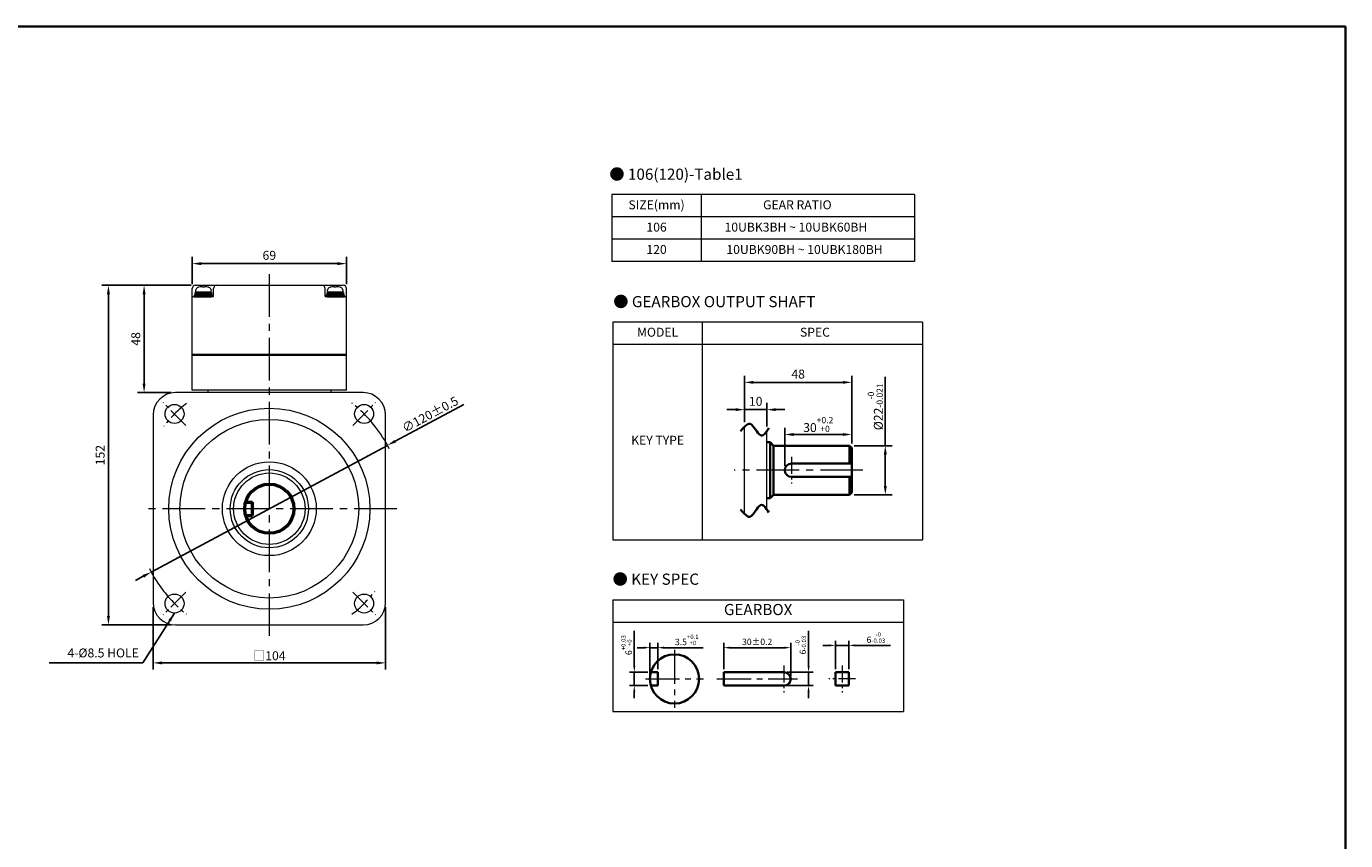
# Model space of a CAD drawing. Units: millimetres. Extents: x 808 to 1822, y -1797 to 432.
# Drawn here: x 1232 to 1822, y -326 to 38 of the extents above; entities that cross this region are included whole.
import ezdxf

# ---------------------------------------------------------------- set-up
doc = ezdxf.new("R2010")
doc.units = ezdxf.units.MM
doc.linetypes.add('CENTER2', pattern=[28.575, 19.05, -3.175, 3.175, -3.175])
for name, color, linetype, lineweight in [('DKM2_OUTLINE', 3, 'Continuous', 35), ('DKM3_CENTER', 1, 'CENTER2', 18), ('DKM5_DIM_LINE', 1, 'Continuous', 18), ('DKM7_TEXT', 2, 'Continuous', 18)]:
    doc.layers.add(name, color=color, linetype=linetype, lineweight=lineweight)
doc.styles.get("Standard").update_dxf_attribs({"font": 'romans.shx', "bigfont": 'whgtxt.shx'})
doc.dimstyles.new('DKM-A2', dxfattribs={"dimtxt": 4, "dimasz": 4, "dimexe": 3, "dimexo": 2, "dimgap": 1.2, "dimtad": 1, "dimdsep": 46, "dimtxsty": 'Standard', "dimcen": 0, "dimclrd": 1, "dimclre": 1, "dimclrt": 2, "dimazin": 2, "dimtfac": 1, "dimtmove": 0, "dimatfit": 3, "dimfxl": 1.25, "dimarcsym": 0})
doc.dimstyles.new('DKM-A3', dxfattribs={"dimtxt": 2.83, "dimasz": 2.83, "dimexe": 2.12, "dimexo": 1.42, "dimgap": 1.2, "dimtad": 1, "dimdsep": 46, "dimtxsty": 'Standard', "dimcen": 0, "dimclrd": 1, "dimclre": 1, "dimclrt": 2, "dimazin": 2, "dimtfac": 1, "dimtmove": 0, "dimatfit": 3, "dimfxl": 1.25, "dimarcsym": 0})

# ---------------------------------------------------------------- blocks, each defined once
blk = doc.blocks.new('*D138')
at = {"layer": 'Defpoints', "color": 0, "transparency": 16777216}
for p in [(1306.01, -67.88), (1306.01, -79.08), (1375.01, -79.08)]:
    blk.add_point(p, dxfattribs=at)
at = {"layer": 'DKM5_DIM_LINE', "color": 1, "lineweight": -2, "transparency": 16777216}
for p, q in [((1306.01, -77.08), (1306.01, -64.88)), ((1375.01, -77.08), (1375.01, -64.88)), ((1371.01, -67.88), (1310.01, -67.88))]:
    blk.add_line(p, q, dxfattribs=at)
at = {"layer": 'DKM5_DIM_LINE', "color": 1, "transparency": 16777216}
for points in [[(1310.01, -67.22), (1310.01, -68.55), (1306.01, -67.88)], [(1371.01, -67.22), (1371.01, -68.55), (1375.01, -67.88)]]:
    blk.add_solid(points, dxfattribs=at)
at = {"layer": 'DKM5_DIM_LINE', "color": 2, "transparency": 16777216, "insert": (1340.51, -64.68), "char_height": 4, "attachment_point": 5}
blk.add_mtext('69', dxfattribs=at)
blk = doc.blocks.new('*D139')
at = {"layer": 'Defpoints', "color": 0, "transparency": 16777216}
for p in [(1284.45, -77.58), (1307.51, -77.58), (1298.51, -125.58)]:
    blk.add_point(p, dxfattribs=at)
at = {"layer": 'DKM5_DIM_LINE', "color": 1, "lineweight": -2, "transparency": 16777216}
for p, q in [((1305.51, -77.58), (1281.45, -77.58)), ((1284.45, -121.58), (1284.45, -81.58)), ((1296.51, -125.58), (1281.45, -125.58))]:
    blk.add_line(p, q, dxfattribs=at)
at = {"layer": 'DKM5_DIM_LINE', "color": 1, "transparency": 16777216}
for points in [[(1283.79, -81.58), (1285.12, -81.58), (1284.45, -77.58)], [(1283.79, -121.58), (1285.12, -121.58), (1284.45, -125.58)]]:
    blk.add_solid(points, dxfattribs=at)
at = {"layer": 'DKM5_DIM_LINE', "color": 2, "transparency": 16777216, "insert": (1281.25, -101.58), "char_height": 4, "attachment_point": 5, "rotation": 90}
blk.add_mtext('48', dxfattribs=at)
blk = doc.blocks.new('*D140')
at = {"layer": 'Defpoints', "color": 0, "transparency": 16777216}
for p in [(1393.38, -149.21), (1287.64, -205.95)]:
    blk.add_point(p, dxfattribs=at)
at = {"layer": 'DKM5_DIM_LINE', "color": 1, "lineweight": -2, "transparency": 16777216}
for p, q in [((1427.55, -130.88), (1396.9, -147.32)), ((1287.64, -205.95), (1393.38, -149.21)), ((1284.11, -207.84), (1280.59, -209.73))]:
    blk.add_line(p, q, dxfattribs=at)
at = {"layer": 'DKM5_DIM_LINE', "color": 1, "transparency": 16777216}
for points in [[(1396.59, -146.74), (1397.22, -147.91), (1393.38, -149.21)], [(1283.8, -207.25), (1284.43, -208.43), (1287.64, -205.95)]]:
    blk.add_solid(points, dxfattribs=at)
at = {"layer": 'DKM5_DIM_LINE', "color": 2, "transparency": 16777216, "insert": (1412.48, -135.34), "char_height": 4, "attachment_point": 5, "rotation": 28.21558}
blk.add_mtext('∅120{\\Fromans|c129;%%P}0.5', dxfattribs=at)
blk = doc.blocks.new('*D132')
at = {"layer": 'Defpoints', "color": 0, "transparency": 16777216}
for p in [(1288.51, -219.58), (1392.51, -219.58), (1392.51, -246.58)]:
    blk.add_point(p, dxfattribs=at)
at = {"layer": 'DKM5_DIM_LINE', "color": 1, "lineweight": -2, "transparency": 16777216}
for p, q in [((1288.51, -221.58), (1288.51, -249.58)), ((1392.51, -221.58), (1392.51, -249.58)), ((1292.51, -246.58), (1388.51, -246.58))]:
    blk.add_line(p, q, dxfattribs=at)
at = {"layer": 'DKM5_DIM_LINE', "color": 1, "transparency": 16777216}
for points in [[(1292.51, -245.92), (1292.51, -247.25), (1288.51, -246.58)], [(1388.51, -245.92), (1388.51, -247.25), (1392.51, -246.58)]]:
    blk.add_solid(points, dxfattribs=at)
at = {"layer": 'DKM5_DIM_LINE', "color": 2, "transparency": 16777216, "insert": (1340.51, -243.38), "char_height": 4, "attachment_point": 5}
blk.add_mtext('{\\fGulim|b0|i0|c129|p50;□}104', dxfattribs=at)
blk = doc.blocks.new('*D167')
at = {"layer": 'Defpoints', "color": 0, "transparency": 16777216}
for p in [(1601.2, -144.36), (1601.2, -150.36), (1571.2, -160.36)]:
    blk.add_point(p, dxfattribs=at)
at = {"layer": 'DKM5_DIM_LINE', "color": 1, "lineweight": -2, "transparency": 16777216}
for p, q in [((1571.2, -158.36), (1571.2, -141.36)), ((1601.2, -148.36), (1601.2, -141.36)), ((1575.2, -144.36), (1597.2, -144.36))]:
    blk.add_line(p, q, dxfattribs=at)
at = {"layer": 'DKM5_DIM_LINE', "color": 1, "transparency": 16777216}
for points in [[(1575.2, -143.69), (1575.2, -145.02), (1571.2, -144.36)], [(1597.2, -143.69), (1597.2, -145.02), (1601.2, -144.36)]]:
    blk.add_solid(points, dxfattribs=at)
at = {"layer": 'DKM5_DIM_LINE', "color": 2, "transparency": 16777216, "insert": (1586.2, -139.89), "char_height": 4, "attachment_point": 5}
blk.add_mtext('30{\\H0.7x;\\S+0.2^ +0;}', dxfattribs=at)
blk = doc.blocks.new('*D168')
at = {"layer": 'Defpoints', "color": 0, "transparency": 16777216}
for p in [(1600.2, -149.36), (1616.2, -149.36), (1600.2, -171.36)]:
    blk.add_point(p, dxfattribs=at)
at = {"layer": 'DKM5_DIM_LINE', "color": 1, "lineweight": -2, "transparency": 16777216}
for p, q in [((1616.2, -149.36), (1616.2, -118.56)), ((1602.2, -149.36), (1619.2, -149.36)), ((1616.2, -167.36), (1616.2, -153.36)), ((1602.2, -171.36), (1619.2, -171.36))]:
    blk.add_line(p, q, dxfattribs=at)
at = {"layer": 'DKM5_DIM_LINE', "color": 1, "transparency": 16777216}
for points in [[(1615.53, -153.36), (1616.87, -153.36), (1616.2, -149.36)], [(1615.53, -167.36), (1616.87, -167.36), (1616.2, -171.36)]]:
    blk.add_solid(points, dxfattribs=at)
at = {"layer": 'DKM5_DIM_LINE', "color": 2, "transparency": 16777216, "insert": (1611.73, -131.96), "char_height": 4, "attachment_point": 5, "rotation": 90}
blk.add_mtext('%%C22{\\H0.7x;\\S-0^ -0.021;}', dxfattribs=at)
blk = doc.blocks.new('*D169')
at = {"layer": 'Defpoints', "color": 0, "transparency": 16777216}
for p in [(1553.2, -121.03), (1553.2, -140.91), (1601.2, -150.36)]:
    blk.add_point(p, dxfattribs=at)
at = {"layer": 'DKM5_DIM_LINE', "color": 1, "lineweight": -2, "transparency": 16777216}
for p, q in [((1553.2, -138.91), (1553.2, -118.03)), ((1601.2, -148.36), (1601.2, -118.03)), ((1597.2, -121.03), (1557.2, -121.03))]:
    blk.add_line(p, q, dxfattribs=at)
at = {"layer": 'DKM5_DIM_LINE', "color": 1, "transparency": 16777216}
for points in [[(1557.2, -120.36), (1557.2, -121.69), (1553.2, -121.03)], [(1597.2, -120.36), (1597.2, -121.69), (1601.2, -121.03)]]:
    blk.add_solid(points, dxfattribs=at)
at = {"layer": 'DKM5_DIM_LINE', "color": 2, "transparency": 16777216, "insert": (1577.2, -117.83), "char_height": 4, "attachment_point": 5}
blk.add_mtext('48', dxfattribs=at)
blk = doc.blocks.new('*D170')
at = {"layer": 'Defpoints', "color": 0, "transparency": 16777216}
for p in [(1553.2, -133.23), (1553.2, -140.91), (1563.2, -142.8)]:
    blk.add_point(p, dxfattribs=at)
at = {"layer": 'DKM5_DIM_LINE', "color": 1, "lineweight": -2, "transparency": 16777216}
for p, q in [((1549.2, -133.23), (1545.2, -133.23)), ((1553.2, -138.91), (1553.2, -130.23)), ((1563.2, -133.23), (1553.2, -133.23)), ((1563.2, -140.8), (1563.2, -130.23)), ((1567.2, -133.23), (1571.2, -133.23))]:
    blk.add_line(p, q, dxfattribs=at)
at = {"layer": 'DKM5_DIM_LINE', "color": 1, "transparency": 16777216}
for points in [[(1549.2, -132.57), (1549.2, -133.9), (1553.2, -133.23)], [(1567.2, -132.57), (1567.2, -133.9), (1563.2, -133.23)]]:
    blk.add_solid(points, dxfattribs=at)
at = {"layer": 'DKM5_DIM_LINE', "color": 2, "transparency": 16777216, "insert": (1558.2, -130.03), "char_height": 4, "attachment_point": 5}
blk.add_mtext('10', dxfattribs=at)
blk = doc.blocks.new('*D172')
at = {"layer": 'Defpoints', "color": 0, "transparency": 16777216}
for p in [(1511.27, -250.77), (1503.86, -256.77), (1511.27, -256.77)]:
    blk.add_point(p, dxfattribs=at)
at = {"layer": 'DKM5_DIM_LINE', "color": 1, "lineweight": -2, "transparency": 16777216}
for p, q in [((1503.86, -247.94), (1503.86, -232.16)), ((1509.85, -250.77), (1501.74, -250.77)), ((1503.86, -256.77), (1503.86, -250.77)), ((1509.85, -256.77), (1501.74, -256.77)), ((1503.86, -259.6), (1503.86, -262.43))]:
    blk.add_line(p, q, dxfattribs=at)
at = {"layer": 'DKM5_DIM_LINE', "color": 1, "transparency": 16777216}
for points in [[(1503.39, -247.94), (1504.33, -247.94), (1503.86, -250.77)], [(1503.39, -259.6), (1504.33, -259.6), (1503.86, -256.77)]]:
    blk.add_solid(points, dxfattribs=at)
at = {"layer": 'DKM5_DIM_LINE', "color": 2, "transparency": 16777216, "insert": (1500.35, -238.64), "char_height": 2.83, "attachment_point": 5, "rotation": 90}
blk.add_mtext('6{\\H0.7x;\\S+0.03^ +0;}', dxfattribs=at)
blk = doc.blocks.new('*D171')
at = {"layer": 'Defpoints', "color": 0, "transparency": 16777216}
for p in [(1514.36, -239.77), (1510.86, -253.77), (1514.36, -250.77)]:
    blk.add_point(p, dxfattribs=at)
at = {"layer": 'DKM5_DIM_LINE', "color": 1, "lineweight": -2, "transparency": 16777216}
for p, q in [((1508.03, -239.77), (1505.2, -239.77)), ((1510.86, -252.35), (1510.86, -237.65)), ((1510.86, -239.77), (1514.36, -239.77)), ((1514.36, -249.35), (1514.36, -237.65)), ((1517.19, -239.77), (1534.69, -239.77))]:
    blk.add_line(p, q, dxfattribs=at)
at = {"layer": 'DKM5_DIM_LINE', "color": 1, "transparency": 16777216}
for points in [[(1508.03, -239.3), (1508.03, -240.24), (1510.86, -239.77)], [(1517.19, -239.3), (1517.19, -240.24), (1514.36, -239.77)]]:
    blk.add_solid(points, dxfattribs=at)
at = {"layer": 'DKM5_DIM_LINE', "color": 2, "transparency": 16777216, "insert": (1527.36, -236.26), "char_height": 2.83, "attachment_point": 5}
blk.add_mtext('3.5{\\H0.7x;\\S+0.1^ +0;}', dxfattribs=at)
blk = doc.blocks.new('*D173')
at = {"layer": 'Defpoints', "color": 0, "transparency": 16777216}
for p in [(1599.86, -238.77), (1593.86, -250.77), (1599.86, -250.77)]:
    blk.add_point(p, dxfattribs=at)
at = {"layer": 'DKM5_DIM_LINE', "color": 1, "lineweight": -2, "transparency": 16777216}
for p, q in [((1591.03, -238.77), (1588.2, -238.77)), ((1593.86, -249.35), (1593.86, -236.65)), ((1593.86, -238.77), (1599.86, -238.77)), ((1599.86, -249.35), (1599.86, -236.65)), ((1602.69, -238.77), (1618.47, -238.77))]:
    blk.add_line(p, q, dxfattribs=at)
at = {"layer": 'DKM5_DIM_LINE', "color": 1, "transparency": 16777216}
for points in [[(1591.03, -238.3), (1591.03, -239.24), (1593.86, -238.77)], [(1602.69, -238.3), (1602.69, -239.24), (1599.86, -238.77)]]:
    blk.add_solid(points, dxfattribs=at)
at = {"layer": 'DKM5_DIM_LINE', "color": 2, "transparency": 16777216, "insert": (1611.99, -235.26), "char_height": 2.83, "attachment_point": 5}
blk.add_mtext('6{\\H0.7x;\\S-0^ -0.03;}', dxfattribs=at)
blk = doc.blocks.new('*D174')
at = {"layer": 'Defpoints', "color": 0, "transparency": 16777216}
for p in [(1543.86, -239.77), (1543.86, -250.77), (1573.86, -253.77)]:
    blk.add_point(p, dxfattribs=at)
at = {"layer": 'DKM5_DIM_LINE', "color": 1, "lineweight": -2, "transparency": 16777216}
for p, q in [((1543.86, -249.35), (1543.86, -237.65)), ((1571.03, -239.77), (1546.69, -239.77)), ((1573.86, -252.35), (1573.86, -237.65))]:
    blk.add_line(p, q, dxfattribs=at)
at = {"layer": 'DKM5_DIM_LINE', "color": 1, "transparency": 16777216}
for points in [[(1546.69, -239.3), (1546.69, -240.24), (1543.86, -239.77)], [(1571.03, -239.3), (1571.03, -240.24), (1573.86, -239.77)]]:
    blk.add_solid(points, dxfattribs=at)
at = {"layer": 'DKM5_DIM_LINE', "color": 2, "transparency": 16777216, "insert": (1558.86, -237.16), "char_height": 2.83, "attachment_point": 5}
blk.add_mtext('30{\\Fromans|c129;%%P}0.2', dxfattribs=at)
blk = doc.blocks.new('*D175')
at = {"layer": 'Defpoints', "color": 0, "transparency": 16777216}
for p in [(1570.86, -250.77), (1581.86, -250.77), (1570.86, -256.77)]:
    blk.add_point(p, dxfattribs=at)
at = {"layer": 'DKM5_DIM_LINE', "color": 1, "lineweight": -2, "transparency": 16777216}
for p, q in [((1581.86, -247.94), (1581.86, -232.16)), ((1572.28, -250.77), (1583.98, -250.77)), ((1581.86, -256.77), (1581.86, -250.77)), ((1572.28, -256.77), (1583.98, -256.77)), ((1581.86, -259.6), (1581.86, -262.43))]:
    blk.add_line(p, q, dxfattribs=at)
at = {"layer": 'DKM5_DIM_LINE', "color": 1, "transparency": 16777216}
for points in [[(1581.39, -247.94), (1582.33, -247.94), (1581.86, -250.77)], [(1581.39, -259.6), (1582.33, -259.6), (1581.86, -256.77)]]:
    blk.add_solid(points, dxfattribs=at)
at = {"layer": 'DKM5_DIM_LINE', "color": 2, "transparency": 16777216, "insert": (1578.35, -238.64), "char_height": 2.83, "attachment_point": 5, "rotation": 90}
blk.add_mtext('6{\\H0.7x;\\S-0^ -0.03;}', dxfattribs=at)
blk = doc.blocks.new('*D252')
at = {"layer": 'Defpoints', "color": 0, "transparency": 16777216}
for p in [(1307.51, -77.58), (1268.5, -229.58), (1298.51, -229.58)]:
    blk.add_point(p, dxfattribs=at)
at = {"layer": 'DKM5_DIM_LINE', "color": 1, "lineweight": -2, "transparency": 16777216}
for p, q in [((1305.51, -77.58), (1265.5, -77.58)), ((1268.5, -81.58), (1268.5, -225.58)), ((1296.51, -229.58), (1265.5, -229.58))]:
    blk.add_line(p, q, dxfattribs=at)
at = {"layer": 'DKM5_DIM_LINE', "color": 1, "transparency": 16777216}
for points in [[(1267.84, -81.58), (1269.17, -81.58), (1268.5, -77.58)], [(1267.84, -225.58), (1269.17, -225.58), (1268.5, -229.58)]]:
    blk.add_solid(points, dxfattribs=at)
at = {"layer": 'DKM5_DIM_LINE', "color": 2, "transparency": 16777216, "insert": (1265.3, -153.58), "char_height": 4, "attachment_point": 5, "rotation": 90}
blk.add_mtext('152', dxfattribs=at)

msp = doc.modelspace()

# ---------------------------------------------------------------- linework, layer by layer
at = {"layer": 'DKM2_OUTLINE'}
for p, q in [((959.206, 38.304), (1822.223, 38.304)), ((1822.223, -1796.751), (1822.223, 38.304)), ((1314.659, -82.582), (1306.859, -82.582)), ((1307.109, -82.585), (1307.109, -81.785)), ((1314.909, -81.785), (1307.109, -81.785)), ((1307.509, -80.785), (1307.509, -81.785)), ((1314.509, -80.785), (1307.509, -80.785)), ((1314.509, -81.785), (1307.509, -81.785)), ((1311.209, -80.785), (1310.809, -81.785)), ((1314.509, -80.785), (1314.509, -81.785)), ((1314.909, -82.585), (1314.909, -81.785)), ((1366.109, -82.582), (1366.109, -81.782)), ((1373.909, -81.782), (1366.109, -81.782)), ((1374.159, -82.582), (1366.359, -82.582)), ((1366.509, -80.782), (1366.509, -81.782)), ((1373.509, -80.782), (1366.509, -80.782)), ((1373.509, -81.782), (1366.509, -81.782)), ((1370.209, -80.782), (1369.809, -81.782)), ((1373.509, -80.782), (1373.509, -81.782)), ((1373.909, -82.582), (1373.909, -81.782)), ((1306.009, -108.655), (1375.009, -108.655)), ((1563.2, -147.858), (1564.7, -147.858)), ((1564.7, -147.858), (1564.7, -172.858)), ((1564.7, -147.858), (1566.2, -149.358)), ((1566.2, -149.358), (1566.2, -171.358)), ((1566.2, -149.358), (1600.2, -149.358)), ((1600.2, -149.358), (1601.2, -150.358)), ((1600.2, -149.358), (1600.2, -157.358)), ((1601.2, -170.358), (1601.2, -150.358)), ((1600.2, -163.358), (1600.2, -171.358)), ((1600.2, -171.358), (1601.2, -170.358)), ((1563.2, -172.858), (1564.7, -172.858)), ((1564.7, -172.858), (1566.2, -171.358)), ((1566.2, -171.358), (1600.2, -171.358)), ((1511.274, -250.771), (1514.357, -250.771)), ((1514.357, -256.771), (1514.357, -250.771)), ((1543.857, -250.771), (1570.857, -250.771)), ((1543.857, -250.771), (1543.857, -256.771)), ((1599.857, -250.771), (1593.857, -250.771)), ((1593.857, -250.771), (1593.857, -256.771)), ((1599.857, -250.771), (1599.857, -256.771)), ((1511.274, -256.771), (1514.357, -256.771)), ((1543.857, -256.771), (1570.857, -256.771)), ((1599.857, -256.771), (1593.857, -256.771))]:
    msp.add_line(p, q, dxfattribs=at)
at = {"layer": 'DKM2_OUTLINE', "linetype": 'Continuous', "lineweight": 15}
for p, q in [((1306.009, -124.582), (1306.009, -79.082)), ((1306.009, -82.582), (1315.509, -82.582)), ((1307.509, -77.582), (1373.509, -77.582)), ((1307.65, -80.595), (1307.607, -79.666)), ((1314.168, -80.785), (1307.85, -80.785)), ((1310.547, -78.242), (1310.108, -78.242)), ((1310.547, -78.419), (1310.547, -78.242)), ((1311.909, -78.242), (1311.471, -78.242)), ((1311.471, -78.242), (1311.471, -78.419)), ((1314.411, -79.666), (1314.367, -80.595)), ((1315.509, -82.582), (1315.509, -79.082)), ((1365.509, -82.582), (1365.509, -79.082)), ((1365.509, -82.582), (1375.009, -82.582)), ((1366.65, -80.591), (1366.607, -79.663)), ((1373.168, -80.782), (1366.85, -80.782)), ((1369.547, -78.239), (1369.108, -78.239)), ((1369.547, -78.416), (1369.547, -78.239)), ((1370.909, -78.239), (1370.471, -78.239)), ((1370.471, -78.239), (1370.471, -78.416)), ((1373.411, -79.663), (1373.367, -80.591)), ((1375.009, -124.582), (1375.009, -79.082)), ((1382.509, -125.582), (1298.509, -125.582)), ((1375.009, -124.582), (1306.009, -124.582)), ((1313.009, -124.582), (1313.009, -125.582)), ((1368.009, -124.582), (1368.009, -125.582)), ((1288.509, -135.582), (1288.509, -219.582)), ((1392.509, -219.582), (1392.509, -135.582)), ((1298.509, -229.582), (1382.509, -229.582))]:
    msp.add_line(p, q, dxfattribs=at)
at = {"layer": 'DKM2_OUTLINE', "lineweight": 15}
for p, q in [((1553.2, -179.807), (1553.2, -140.91)), ((1563.2, -177.914), (1563.2, -142.803))]:
    msp.add_line(p, q, dxfattribs=at)
at = {"layer": 'DKM2_OUTLINE', "linetype": 'ByBlock'}
for p, q in [((1574.2, -157.358), (1601.2, -157.358)), ((1574.2, -163.358), (1601.2, -163.358))]:
    msp.add_line(p, q, dxfattribs=at)
at = {"layer": 'DKM2_OUTLINE', "lineweight": 50}
for p, q in [((1329.926, -174.582), (1333.009, -174.582)), ((1333.009, -180.582), (1333.009, -174.582)), ((1329.926, -180.582), (1333.009, -180.582))]:
    msp.add_line(p, q, dxfattribs=at)
at = {"layer": 'DKM2_OUTLINE', "linetype": 'Continuous', "lineweight": 15}
for centre, radius in [((1298.082, -135.156), 4.25), ((1340.509, -177.582), 45), ((1382.935, -135.156), 4.25), ((1340.509, -177.582), 40), ((1340.509, -177.582), 21), ((1340.509, -177.582), 17.5), ((1340.509, -177.582), 16), ((1298.082, -220.009), 4.25), ((1382.935, -220.009), 4.25)]:
    msp.add_circle(centre, radius, dxfattribs=at)
at = {"layer": 'DKM2_OUTLINE', "lineweight": 50}
msp.add_circle((1340.509, -177.582), 11, dxfattribs=at)
at = {"layer": 'DKM2_OUTLINE'}
msp.add_circle((1521.857, -253.771), 11, dxfattribs=at)
at = {"layer": 'DKM2_OUTLINE', "linetype": 'Continuous', "lineweight": 15}
for centre, radius, start, end in [((1307.509, -79.082), 1.5, 90, 180), ((1308.902, -79.779), 1.3, 105.88085, 175), ((1307.85, -80.585), 0.2, 182.662901, 270), ((1311.009, -87.185), 9, 102.768055, 105.88085), ((1311.644, -92.008), 13.851, 96.366472, 100.920732), ((1311.009, -88.175), 9.768, 87.288934, 92.711066), ((1310.374, -92.008), 13.851, 79.079268, 83.633528), ((1311.009, -87.185), 9, 74.11915, 77.231945), ((1313.116, -79.779), 1.3, 5, 74.11915), ((1314.168, -80.585), 0.2, 270, 357.337099), ((1317.009, -79.082), 1.5, 90, 180), ((1364.009, -79.082), 1.5, 0, 90), ((1367.902, -79.776), 1.3, 105.88085, 175), ((1366.85, -80.582), 0.2, 182.662901, 270), ((1370.009, -87.182), 9, 102.768055, 105.88085), ((1370.644, -92.005), 13.851, 96.366472, 100.920732), ((1370.009, -88.172), 9.768, 87.288934, 92.711066), ((1369.374, -92.005), 13.851, 79.079268, 83.633528), ((1370.009, -87.182), 9, 74.11915, 77.231945), ((1372.116, -79.776), 1.3, 5, 74.11915), ((1373.168, -80.582), 0.2, 270, 357.337099), ((1373.509, -79.082), 1.5, 0, 90), ((1298.509, -135.582), 10, 90, 180), ((1382.509, -135.582), 10, 0, 90), ((1298.509, -219.582), 10, 180, 270), ((1382.509, -219.582), 10, 270, 0)]:
    msp.add_arc(centre, radius, start, end, dxfattribs=at)
at = {"layer": 'DKM2_OUTLINE', "linetype": 'ByBlock'}
msp.add_arc((1574.2, -160.358), 3, 90, 270, dxfattribs=at)
at = {"layer": 'DKM2_OUTLINE'}
msp.add_arc((1570.857, -253.771), 3, 270, 90, dxfattribs=at)
for points in [[(1551.4, -142.821), (1554.077, -139.828), (1556.5, -138.298), (1560.212, -147.134), (1562.802, -143.709), (1564, -141.372)], [(1551.4, -177.896), (1554.077, -180.888), (1556.5, -182.418), (1560.212, -173.582), (1562.802, -177.007), (1564, -179.344)]]:
    msp.add_open_spline(points, degree=3, knots=[1.1376223, 1.1376223, 1.1376223, 1.1376223, 2.1909835, 4.0608768, 5.7182141, 5.7182141, 5.7182141, 5.7182141], dxfattribs=at)
at = {"layer": 'DKM3_CENTER'}
for p, q in [((1340.509, -72.582), (1340.509, -234.582)), ((1606.2, -160.358), (1548.549, -160.358)), ((1397.509, -177.582), (1283.509, -177.582))]:
    msp.add_line(p, q, dxfattribs=at)
at = {"layer": 'DKM3_CENTER', "ltscale": 0.5}
for p, q in [((1303.209, -140.282), (1292.956, -130.029)), ((1377.809, -140.282), (1388.062, -130.029)), ((1303.209, -214.882), (1292.956, -225.135)), ((1377.809, -214.882), (1388.062, -225.135))]:
    msp.add_line(p, q, dxfattribs=at)
at = {"layer": 'DKM3_CENTER', "ltscale": 0.4}
for p, q in [((1574.2, -154.358), (1574.2, -166.358)), ((1570.857, -247.771), (1570.857, -259.771)), ((1596.857, -247.771), (1596.857, -259.771)), ((1602.857, -253.771), (1590.857, -253.771))]:
    msp.add_line(p, q, dxfattribs=at)
at = {"layer": 'DKM3_CENTER', "ltscale": 0.8}
for p, q in [((1521.857, -240.771), (1521.857, -266.771)), ((1508.857, -253.771), (1534.857, -253.771)), ((1540.857, -253.771), (1576.857, -253.771))]:
    msp.add_line(p, q, dxfattribs=at)
at = {"layer": 'DKM3_CENTER', "ltscale": 0.5}
for start, end in [(128.072541, 141.927459), (38.072541, 51.927459), (218.072541, 231.927459), (308.072541, 321.927459)]:
    msp.add_arc((1340.509, -177.582), 60, start, end, dxfattribs=at)
at = {"layer": 'DKM5_DIM_LINE'}
for p, q in [((1629.283, -36.986), (1493.828, -36.986)), ((1493.828, -36.986), (1493.828, -66.986)), ((1533.828, -36.986), (1533.828, -66.986)), ((1629.283, -36.986), (1629.283, -66.986)), ((1629.283, -46.986), (1493.828, -46.986)), ((1629.283, -56.986), (1493.828, -56.986)), ((1629.283, -66.986), (1493.828, -66.986)), ((1632.799, -94.015), (1494.299, -94.015)), ((1494.299, -94.015), (1494.299, -191.567)), ((1534.299, -94.015), (1534.299, -191.567)), ((1632.799, -94.015), (1632.799, -191.567)), ((1632.799, -104.015), (1494.299, -104.015)), ((1494.299, -191.567), (1632.799, -191.567)), ((1494.299, -218.343), (1624.299, -218.343)), ((1494.299, -218.343), (1494.299, -268.343)), ((1624.299, -218.343), (1624.299, -268.343)), ((1494.299, -228.343), (1624.299, -228.343)), ((1494.299, -268.343), (1624.299, -268.343))]:
    msp.add_line(p, q, dxfattribs=at)
for start, end in [(26.537836, 38.072541), (206.537836, 218.072541)]:
    msp.add_arc((1340.509, -177.582), 60, start, end, dxfattribs=at)

# ---------------------------------------------------------------- texts
at = {"layer": 'DKM2_OUTLINE', "color": 2, "insert": (1282.122, -245.382), "char_height": 4, "attachment_point": 9}
msp.add_mtext('4-%%C8.5 HOLE', dxfattribs=at)
at = {"layer": 'DKM7_TEXT', "attachment_point": 5}
for s, insert, char_height, width in [('{\\fGulim|b1|i0|c129|p50;● 106(120)-Table1}', (1522.527, -27.858), 5, 168.57431), ('SIZE(mm)', (1513.828, -42.069), 4, 40), ('GEAR RATIO', (1576.842, -42.069), 4, 40), ('106', (1513.828, -52.069), 4, 40), ('10UBK3BH ~ 10UBK60BH', (1576.192, -52.069), 4, 180.36219), ('120', (1513.828, -62.069), 4, 40), ('10UBK90BH ~ 10UBK180BH', (1580.05, -62.069), 4, 180.36219), ('{\\fGulim|b1|i0|c129|p50;● GEARBOX OUTPUT SHAFT}', (1539.677, -84.887), 5, 168.57431), ('MODEL', (1514.299, -99.098), 4, 40), ('SPEC', (1584.722, -99.098), 4, 40), ('KEY TYPE', (1514.299, -147.444), 4, 40), ('{\\fGulim|b1|i0|c129|p50;● KEY SPEC}', (1513.487, -209.122), 5, 168.57431), ('GEARBOX', (1559.299, -223.343), 5, 130)]:
    msp.add_mtext(s, dxfattribs=dict(at, insert=insert, char_height=char_height, width=width))

# ---------------------------------------------------------------- dimensions: what is measured, and where the dimension line sits
at = {"layer": 'DKM5_DIM_LINE'}
dim = msp.add_linear_dim(base=(1306.009, -67.882), p1=(1375.009, -79.082), p2=(1306.009, -79.082), angle=180, dimstyle='DKM-A2', dxfattribs=at)
dim.commit()
dim.dimension.update_dxf_attribs({"geometry": '*D138', "text_midpoint": (1340.509, -64.682)})
for base, p1, p2, picture, middle in [((1268.504, -229.582), (1307.509, -77.582), (1298.509, -229.582), '*D252', (1268.504, -153.582)), ((1284.454, -77.582), (1298.509, -125.582), (1307.509, -77.582), '*D139', (1284.454, -101.582))]:
    dim = msp.add_linear_dim(base=base, p1=p1, p2=p2, angle=90, dimstyle='DKM-A2', dxfattribs=at)
    dim.commit()
    dim.dimension.update_dxf_attribs({"geometry": picture, "text_midpoint": middle, "dimtype": 160})
dim = msp.add_linear_dim(base=(1553.2, -121.028), p1=(1601.2, -150.358), p2=(1553.2, -140.91), dimstyle='DKM-A2', dxfattribs=at)
dim.commit()
dim.dimension.update_dxf_attribs({"geometry": '*D169', "text_midpoint": (1577.2, -121.028), "dimtype": 160})
for base, p1, p2, angle, text, dimstyle, picture, middle in [((1616.2, -149.358), (1600.2, -171.358), (1600.2, -149.358), 90, '%%C<>{\\H0.7x;\\S-0^ -0.021;}', 'DKM-A2', '*D168', (1611.733, -131.958)), ((1514.357, -239.771), (1510.857, -253.771), (1514.357, -250.771), 180, '<>{\\H0.7x;\\S+0.1^ +0;}', 'DKM-A3', '*D171', (1527.355, -236.26)), ((1543.857, -239.771), (1573.857, -253.771), (1543.857, -250.771), 180, '<>{\\Fromans|c129;%%P}0.2', 'DKM-A3', '*D174', (1558.857, -237.156)), ((1581.857, -250.771), (1570.857, -256.771), (1570.857, -250.771), 90, '<>{\\H0.7x;\\S-0^ -0.03;}', 'DKM-A3', '*D175', (1578.346, -238.635))]:
    dim = msp.add_linear_dim(base=base, p1=p1, p2=p2, angle=angle, text=text, dimstyle=dimstyle, dxfattribs=at)
    dim.commit()
    dim.dimension.update_dxf_attribs({"geometry": picture, "text_midpoint": middle})
dim = msp.add_diameter_dim_2p(p1=(1287.638, -205.95), p2=(1393.379, -149.215), text='<>{\\Fromans|c129;%%P}0.5', dimstyle='DKM-A2', dxfattribs=at)
dim.commit()
dim.dimension.update_dxf_attribs({"geometry": '*D140', "text_midpoint": (1412.477, -135.336)})
dim = msp.add_linear_dim(base=(1553.2, -133.232), p1=(1563.2, -142.803), p2=(1553.2, -140.91), dimstyle='DKM-A2', dxfattribs=at)
dim.commit()
dim.dimension.update_dxf_attribs({"geometry": '*D170', "text_midpoint": (1558.2, -130.032)})
for base, p1, p2, text, dimstyle, picture, middle in [((1601.2, -144.358), (1571.2, -160.358), (1601.2, -150.358), '<>{\\H0.7x;\\S+0.2^ +0;}', 'DKM-A2', '*D167', (1586.2, -139.892)), ((1392.509, -246.582), (1288.509, -219.582), (1392.509, -219.582), '{\\fGulim|b0|i0|c129|p50;□}<>', 'DKM-A2', '*D132', (1340.509, -243.382)), ((1599.857, -238.771), (1593.857, -250.771), (1599.857, -250.771), '<>{\\H0.7x;\\S-0^ -0.03;}', 'DKM-A3', '*D173', (1611.993, -235.26))]:
    dim = msp.add_linear_dim(base=base, p1=p1, p2=p2, text=text, dimstyle=dimstyle, dxfattribs=at)
    dim.commit()
    dim.dimension.update_dxf_attribs({"geometry": picture, "text_midpoint": middle})
dim = msp.add_linear_dim(base=(1503.857, -256.771), p1=(1511.274, -250.771), p2=(1511.274, -256.771), angle=90, text='<>{\\H0.7x;\\S+0.03^ +0;}', dimstyle='DKM-A3', dxfattribs=at)
dim.commit()
dim.dimension.update_dxf_attribs({"geometry": '*D172', "text_midpoint": (1503.857, -238.635), "dimtype": 160})

# ---------------------------------------------------------------- leaders
msp.add_leader([(1298.082, -224.259), (1283.914, -246.582), (1241.914, -246.582)], dimstyle='DKM-A2', dxfattribs=at)

doc.saveas('drawing.dxf')
